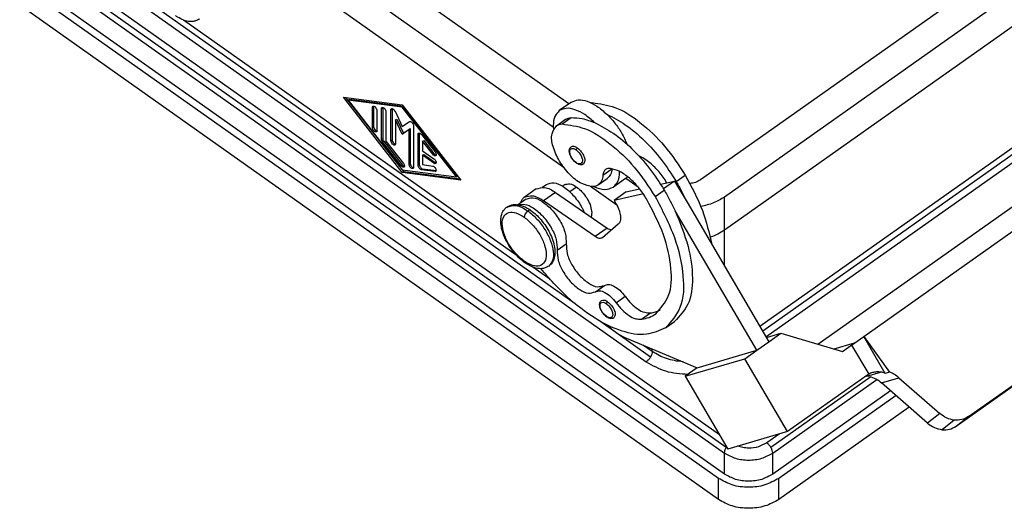
# Model space of a CAD drawing. Units: millimetres. Extents: x -1662 to -1365, y 1505 to 1715.
# Drawn here: x -1455 to -1397, y 1592 to 1621 of the extents above; entities that cross this region are included whole.
import ezdxf

# ---------------------------------------------------------------- set-up
doc = ezdxf.new("R2010")
doc.units = ezdxf.units.MM

# ---------------------------------------------------------------- blocks, each defined once
blk = doc.blocks.new('CHIE_32__2', base_point=(-2921.41, 3183.85))
at = {"color": 7, "linetype": 'Continuous'}
for p, q in [((-2846.04, 3231.31), (-2889.53, 3262.06)), ((-2847.87, 3228.59), (-2890.36, 3258.64)), ((-2846.6, 3223.81), (-2894.49, 3257.68)), ((-2781.45, 3257.13), (-2830.6, 3222.38)), ((-2778.62, 3255.13), (-2827.77, 3220.38)), ((-2778.62, 3251.24), (-2827.77, 3216.49)), ((-2827.56, 3190.98), (-2909.58, 3248.98)), ((-2828.37, 3192.47), (-2909.08, 3249.54)), ((-2909.79, 3248.33), (-2827.77, 3190.33)), ((-2828.47, 3187.36), (-2910.5, 3245.36)), ((-2827.77, 3187.86), (-2909.79, 3245.86)), ((-2845.28, 3207.84), (-2895.15, 3243.1)), ((-2828.47, 3184.88), (-2910.5, 3242.88)), ((-2895.65, 3242.54), (-2836.96, 3201.04)), ((-2852.12, 3213.47), (-2891.27, 3241.15)), ((-2778.98, 3236.75), (-2823.62, 3205.18)), ((-2778.77, 3236.1), (-2823.29, 3204.62)), ((-2811.43, 3204.01), (-2765.47, 3236.51)), ((-2822.91, 3203.97), (-2778.27, 3235.54)), ((-2816.8, 3203.11), (-2771.41, 3235.21)), ((-2872.49, 3232.12), (-2865.6, 3231.22)), ((-2865.6, 3223.26), (-2872.49, 3232.12)), ((-2872.25, 3232.08), (-2865.46, 3223.36)), ((-2871.96, 3231.74), (-2871.82, 3231.84)), ((-2871.96, 3231.74), (-2865.6, 3223.57)), ((-2865.6, 3230.91), (-2871.96, 3231.74)), ((-2865.46, 3231.01), (-2871.82, 3231.84)), ((-2845.74, 3231.52), (-2847.16, 3230.52)), ((-2843.38, 3231.4), (-2843.31, 3231.46)), ((-2869.1, 3230.91), (-2868.96, 3231.01)), ((-2869.1, 3228.52), (-2869.1, 3230.91)), ((-2868.96, 3231.01), (-2868.96, 3228.62)), ((-2868.57, 3230.53), (-2868.57, 3228.15)), ((-2868.04, 3230.77), (-2867.89, 3230.87)), ((-2868.04, 3227.16), (-2868.04, 3230.77)), ((-2867.89, 3230.87), (-2867.89, 3227.26)), ((-2867.51, 3230.39), (-2867.51, 3226.94)), ((-2866.92, 3230.62), (-2866.78, 3230.72)), ((-2866.92, 3226.99), (-2866.92, 3230.62)), ((-2866.78, 3230.72), (-2866.78, 3227.09)), ((-2866.44, 3230.44), (-2865.6, 3228.67)), ((-2865.6, 3231.22), (-2858.7, 3222.37)), ((-2865.6, 3230.91), (-2865.46, 3231.01)), ((-2859.23, 3222.74), (-2865.6, 3230.91)), ((-2859.09, 3222.84), (-2865.46, 3231.01)), ((-2866.39, 3229.43), (-2866.25, 3229.53)), ((-2865.6, 3227.77), (-2866.39, 3229.43)), ((-2866.39, 3229.43), (-2866.39, 3226.61)), ((-2866.25, 3229.53), (-2865.46, 3227.87)), ((-2865.6, 3228.67), (-2864.75, 3229.24)), ((-2847.49, 3228.75), (-2846.43, 3229.5)), ((-2846.84, 3228.96), (-2845.78, 3229.71)), ((-2869.1, 3228.52), (-2868.96, 3228.62)), ((-2864.8, 3228.31), (-2865.6, 3227.77)), ((-2865.46, 3227.87), (-2864.66, 3228.41)), ((-2864.8, 3228.31), (-2864.66, 3228.41)), ((-2864.8, 3224.23), (-2864.8, 3228.31)), ((-2864.66, 3228.41), (-2864.66, 3224.33)), ((-2864.27, 3228.75), (-2864.27, 3223.86)), ((-2868.04, 3227.16), (-2867.89, 3227.26)), ((-2867.9, 3226.84), (-2867.76, 3226.94)), ((-2865.73, 3224.05), (-2867.9, 3226.84)), ((-2867.76, 3226.94), (-2865.59, 3224.15)), ((-2867.51, 3226.94), (-2865.46, 3224.32)), ((-2866.92, 3226.99), (-2866.78, 3227.09)), ((-2865.6, 3227.77), (-2865.46, 3227.87)), ((-2863.74, 3227.76), (-2863.6, 3227.86)), ((-2863.74, 3224.09), (-2863.74, 3227.76)), ((-2863.6, 3227.86), (-2863.6, 3224.19)), ((-2863.34, 3227.71), (-2861.75, 3225.67)), ((-2863.21, 3226.93), (-2863.07, 3227.03)), ((-2862.02, 3225.4), (-2863.21, 3226.93)), ((-2863.21, 3226.93), (-2863.21, 3225.82)), ((-2863.07, 3227.03), (-2861.88, 3225.5)), ((-2863.21, 3225.82), (-2861.88, 3224.88)), ((-2863.21, 3225.29), (-2863.07, 3225.39)), ((-2863.21, 3225.29), (-2863.21, 3224.18)), ((-2861.88, 3224.35), (-2863.21, 3225.29)), ((-2863.07, 3225.39), (-2861.74, 3224.45)), ((-2862.02, 3225.4), (-2861.88, 3225.5)), ((-2861.88, 3224.35), (-2861.74, 3224.45)), ((-2865.73, 3224.05), (-2865.59, 3224.15)), ((-2865.6, 3223.57), (-2859.23, 3222.74)), ((-2865.6, 3223.26), (-2865.46, 3223.36)), ((-2858.7, 3222.37), (-2865.6, 3223.26)), ((-2865.46, 3223.36), (-2858.81, 3222.5)), ((-2864.8, 3224.23), (-2864.66, 3224.33)), ((-2863.74, 3224.09), (-2863.6, 3224.19)), ((-2863.34, 3223.58), (-2863.2, 3223.68)), ((-2861.75, 3223.37), (-2863.34, 3223.58)), ((-2863.21, 3224.18), (-2862.02, 3224.02)), ((-2863.2, 3223.68), (-2861.62, 3223.48)), ((-2861.75, 3223.37), (-2861.62, 3223.47)), ((-2842.04, 3222.95), (-2840.98, 3223.7)), ((-2840.09, 3223.28), (-2840.02, 3223.33)), ((-2859.23, 3222.74), (-2859.09, 3222.84)), ((-2842.59, 3221.81), (-2841.53, 3222.56)), ((-2839.39, 3222.54), (-2840.81, 3221.54)), ((-2837.9, 3221.55), (-2839.35, 3222.57)), ((-2833.62, 3222.26), (-2834.93, 3221.33)), ((-2834.53, 3222.06), (-2833.62, 3222.26)), ((-2833.62, 3222.26), (-2832.16, 3219.76)), ((-2833.44, 3222.2), (-2832.38, 3222.95)), ((-2849.88, 3221.33), (-2851.29, 3220.33)), ((-2849.16, 3221.53), (-2848.67, 3221.87)), ((-2846.57, 3221.83), (-2846.81, 3221.66)), ((-2845.13, 3221.55), (-2845.93, 3220.99)), ((-2840.42, 3219.44), (-2843.48, 3221.6)), ((-2839.32, 3220.98), (-2840.73, 3219.98)), ((-2839.32, 3220.98), (-2837.73, 3221.34)), ((-2835.92, 3220.45), (-2834.85, 3221.2)), ((-2835.28, 3221.89), (-2834.53, 3222.06)), ((-2799.14, 3194.61), (-2760.44, 3221.98)), ((-2852.06, 3219.48), (-2851.14, 3220.12)), ((-2847.62, 3220.93), (-2849.03, 3219.93)), ((-2842.96, 3215.74), (-2849.03, 3219.93)), ((-2847.62, 3220.93), (-2841.55, 3216.74)), ((-2837.29, 3220.75), (-2840.73, 3219.98)), ((-2840.73, 3219.98), (-2840.48, 3219.55)), ((-2827.77, 3216.49), (-2827.77, 3220.38)), ((-2800.58, 3193.49), (-2762.16, 3220.65)), ((-2823.98, 3202.39), (-2833.57, 3218.76)), ((-2832.16, 3219.76), (-2822.57, 3203.39)), ((-2841.55, 3216.74), (-2842.96, 3215.74)), ((-2840.24, 3217.18), (-2842.09, 3215.61)), ((-2827.77, 3212.26), (-2827.77, 3216.49)), ((-2842.09, 3215.61), (-2842.11, 3215.59)), ((-2847.41, 3214.14), (-2846.35, 3214.89)), ((-2848.28, 3210.75), (-2850.26, 3212.15)), ((-2842.93, 3209.26), (-2841.87, 3210.01)), ((-2840.5, 3207.98), (-2839.44, 3208.73)), ((-2837.51, 3206.03), (-2836.45, 3206.78)), ((-2836.46, 3201.6), (-2842.55, 3205.91)), ((-2834.68, 3205.04), (-2833.62, 3205.79)), ((-2839.45, 3203.88), (-2830.98, 3200.33)), ((-2822.86, 3203.89), (-2821.15, 3204.39)), ((-2822.57, 3203.39), (-2821.15, 3204.39)), ((-2821.15, 3204.39), (-2813.91, 3202.26)), ((-2812.49, 3203.26), (-2811.43, 3204.01)), ((-2811.43, 3204.01), (-2808.4, 3199.83)), ((-2808.9, 3199.68), (-2811.43, 3204.01)), ((-2836.25, 3202.25), (-2837.26, 3202.96)), ((-2836.25, 3202.25), (-2836.25, 3202.54)), ((-2823.98, 3202.39), (-2822.57, 3203.39)), ((-2814.91, 3202.56), (-2812.5, 3203.26)), ((-2813.91, 3202.26), (-2812.5, 3203.26)), ((-2812.85, 3203.01), (-2812.49, 3203.26)), ((-2812.85, 3203.01), (-2810.84, 3199.59)), ((-2812.5, 3203.26), (-2812.49, 3203.26)), ((-2832.39, 3199.34), (-2825.39, 3201.39)), ((-2830.98, 3200.34), (-2823.98, 3202.39)), ((-2825.39, 3201.39), (-2823.98, 3202.39)), ((-2820.39, 3192.85), (-2825.39, 3201.39)), ((-2830.98, 3200.34), (-2832.39, 3199.34)), ((-2832.39, 3199.34), (-2827.39, 3190.8)), ((-2810.59, 3199.27), (-2822.32, 3190.98)), ((-2811.06, 3199.45), (-2820.39, 3192.85)), ((-2811.06, 3199.36), (-2809.46, 3199.83)), ((-2809.33, 3198.58), (-2807.3, 3199.18)), ((-2808.4, 3199.83), (-2808.9, 3199.68)), ((-2807.3, 3199.18), (-2802.51, 3194.97)), ((-2822.11, 3190.33), (-2809.89, 3198.98)), ((-2803.95, 3193.85), (-2809.33, 3198.58)), ((-2808.27, 3197.65), (-2822.11, 3187.86)), ((-2807.64, 3197.09), (-2821.4, 3187.36)), ((-2806.08, 3195.72), (-2821.4, 3184.88)), ((-2802.51, 3194.97), (-2803.95, 3193.85)), ((-2800.58, 3193.49), (-2799.14, 3194.61)), ((-2800.81, 3194.2), (-2802.24, 3193.07)), ((-2820.39, 3192.85), (-2827.39, 3190.8)), ((-2821.37, 3192.56), (-2822.82, 3191.54)), ((-2827.77, 3187.86), (-2827.77, 3190.33)), ((-2822.11, 3187.86), (-2822.11, 3190.33)), ((-2828.47, 3184.88), (-2828.47, 3187.36)), ((-2821.4, 3184.88), (-2821.4, 3187.36))]:
    blk.add_line(p, q, dxfattribs=at)
for centre, radius, start, end in [((-2809.76, 3197.61), 2.25, 118.6035, 125.2511), ((-2811.25, 3197.09), 2.28, 77.9053, 85.1671), ((-2809.79, 3197.66), 2.2, 106.3441, 118.6503), ((-2809.81, 3197.41), 2.45, 68.123, 81.8088)]:
    blk.add_arc(centre, radius, start, end, dxfattribs=at)
for points, knots in [([(-2889.41, 3241.27), (-2889.55, 3241.19), (-2889.81, 3241.04), (-2890.19, 3240.97), (-2890.66, 3240.97), (-2891.26, 3241.12), (-2891.77, 3241.38), (-2892.09, 3241.58), (-2892.17, 3241.64), (-2892.21, 3241.67)], [0, 0, 0, 0, 0.484566, 0.879036, 1.148438, 1.882387, 2.702899, 2.854402, 3.0082, 3.0082, 3.0082, 3.0082]), ([(-2845.74, 3231.52), (-2845.48, 3231.64), (-2844.89, 3231.9), (-2843.8, 3231.64), (-2842.67, 3231.06), (-2841.97, 3230.44), (-2841.6, 3230.11)], [0, 0, 0, 0, 0.854369, 1.891646, 3.174485, 4.670404, 4.670404, 4.670404, 4.670404]), ([(-2843.45, 3231.44), (-2843.43, 3231.44), (-2843.38, 3231.45), (-2843.33, 3231.45), (-2843.31, 3231.46)], [0, 0, 0, 0, 0.0728641, 0.1472939, 0.1472939, 0.1472939, 0.1472939]), ([(-2843.31, 3231.46), (-2842.4, 3231.33), (-2840.34, 3231.05), (-2837.48, 3229.09), (-2834.65, 3226.42), (-2833.15, 3224.12), (-2832.38, 3222.95)], [0, 0, 0, 0, 2.711676, 6.154684, 10.148591, 14.348824, 14.348824, 14.348824, 14.348824]), ([(-2869.1, 3230.91), (-2869.1, 3230.93), (-2869.09, 3230.98), (-2869.06, 3231.01), (-2869.05, 3231.03)], [0, 0, 0, 0, 0.0725881, 0.1320525, 0.1320525, 0.1320525, 0.1320525]), ([(-2869.05, 3231.03), (-2869, 3231.03), (-2868.89, 3231.05), (-2868.74, 3230.91), (-2868.61, 3230.74), (-2868.58, 3230.6), (-2868.57, 3230.53)], [0, 0, 0, 0, 0.1322344, 0.3331582, 0.5660535, 0.7654388, 0.7654388, 0.7654388, 0.7654388]), ([(-2868.95, 3231.04), (-2868.95, 3231.04), (-2868.96, 3231.03), (-2868.96, 3231.01), (-2868.96, 3231.01)], [0, 0, 0, 0, 0.01662717, 0.03417356, 0.03417356, 0.03417356, 0.03417356]), ([(-2868.04, 3230.77), (-2868.04, 3230.8), (-2868.03, 3230.84), (-2868, 3230.87), (-2867.99, 3230.89)], [0, 0, 0, 0, 0.0725881, 0.1320525, 0.1320525, 0.1320525, 0.1320525]), ([(-2867.99, 3230.89), (-2867.94, 3230.9), (-2867.83, 3230.91), (-2867.68, 3230.77), (-2867.55, 3230.61), (-2867.52, 3230.46), (-2867.51, 3230.39)], [0, 0, 0, 0, 0.1322344, 0.3331582, 0.5660535, 0.7654388, 0.7654388, 0.7654388, 0.7654388]), ([(-2867.89, 3230.9), (-2867.89, 3230.9), (-2867.89, 3230.89), (-2867.89, 3230.88), (-2867.89, 3230.87)], [0, 0, 0, 0, 0.01662717, 0.03417356, 0.03417356, 0.03417356, 0.03417356]), ([(-2866.92, 3230.62), (-2866.92, 3230.65), (-2866.92, 3230.7), (-2866.89, 3230.73), (-2866.87, 3230.74)], [0, 0, 0, 0, 0.0725881, 0.1320525, 0.1320525, 0.1320525, 0.1320525]), ([(-2866.87, 3230.74), (-2866.84, 3230.75), (-2866.77, 3230.77), (-2866.64, 3230.7), (-2866.53, 3230.59), (-2866.47, 3230.49), (-2866.44, 3230.44)], [0, 0, 0, 0, 0.0952373, 0.2284529, 0.3953241, 0.5711725, 0.5711725, 0.5711725, 0.5711725]), ([(-2866.78, 3230.76), (-2866.78, 3230.75), (-2866.78, 3230.74), (-2866.78, 3230.73), (-2866.78, 3230.72)], [0, 0, 0, 0, 0.01662871, 0.03417681, 0.03417681, 0.03417681, 0.03417681]), ([(-2847.16, 3230.52), (-2847.36, 3230.3), (-2847.82, 3229.82), (-2847.85, 3229.15), (-2847.87, 3228.78)], [0, 0, 0, 0, 0.872145, 1.93677, 1.93677, 1.93677, 1.93677]), ([(-2843.01, 3229.11), (-2843.39, 3229.44), (-2844.08, 3230.06), (-2845.22, 3230.64), (-2846.3, 3230.9), (-2846.89, 3230.64), (-2847.16, 3230.52)], [0, 0, 0, 0, 1.495919, 2.778758, 3.816035, 4.670404, 4.670404, 4.670404, 4.670404]), ([(-2864.75, 3229.24), (-2864.71, 3229.25), (-2864.59, 3229.27), (-2864.44, 3229.13), (-2864.31, 3228.96), (-2864.28, 3228.82), (-2864.27, 3228.75)], [0, 0, 0, 0, 0.1325644, 0.3332926, 0.5651769, 0.7635659, 0.7635659, 0.7635659, 0.7635659]), ([(-2846.43, 3229.5), (-2846.34, 3229.55), (-2846.13, 3229.67), (-2845.9, 3229.69), (-2845.78, 3229.71)], [0, 0, 0, 0, 0.3347468, 0.692312, 0.692312, 0.692312, 0.692312]), ([(-2845.78, 3229.71), (-2845.34, 3229.69), (-2844.38, 3229.64), (-2843.49, 3229.3), (-2843.01, 3229.11)], [0, 0, 0, 0, 1.327368, 2.85063, 2.85063, 2.85063, 2.85063]), ([(-2843.01, 3229.11), (-2842.27, 3228.72), (-2840.68, 3227.9), (-2838.55, 3226.04), (-2836.52, 3223.81), (-2835.41, 3222.08), (-2834.85, 3221.2)], [0, 0, 0, 0, 2.508053, 5.352778, 8.409307, 11.523628, 11.523628, 11.523628, 11.523628]), ([(-2841.6, 3230.11), (-2841.28, 3229.77), (-2840.63, 3229.1), (-2839.96, 3228.11), (-2839.49, 3227.25), (-2839.28, 3226.79), (-2839.19, 3226.56)], [0, 0, 0, 0, 1.385961, 2.800603, 3.573781, 4.319614, 4.319614, 4.319614, 4.319614]), ([(-2841.6, 3230.11), (-2840.85, 3229.72), (-2839.26, 3228.9), (-2837.14, 3227.04), (-2835.11, 3224.81), (-2834, 3223.08), (-2833.44, 3222.2)], [0, 0, 0, 0, 2.508053, 5.352778, 8.409307, 11.523628, 11.523628, 11.523628, 11.523628]), ([(-2868.62, 3228.03), (-2868.66, 3228.02), (-2868.78, 3228), (-2868.93, 3228.15), (-2869.06, 3228.31), (-2869.08, 3228.46), (-2869.1, 3228.52)], [0, 0, 0, 0, 0.1322344, 0.3331582, 0.5660535, 0.7654388, 0.7654388, 0.7654388, 0.7654388]), ([(-2868.96, 3228.62), (-2868.94, 3228.56), (-2868.92, 3228.41), (-2868.8, 3228.26), (-2868.68, 3228.15), (-2868.6, 3228.13), (-2868.57, 3228.11)], [0, 0, 0, 0, 0.1993853, 0.4322806, 0.5661212, 0.672344, 0.672344, 0.672344, 0.672344]), ([(-2868.57, 3228.15), (-2868.57, 3228.12), (-2868.57, 3228.08), (-2868.6, 3228.04), (-2868.62, 3228.03)], [0, 0, 0, 0, 0.0725881, 0.1320525, 0.1320525, 0.1320525, 0.1320525]), ([(-2863.69, 3227.88), (-2863.64, 3227.89), (-2863.49, 3227.9), (-2863.4, 3227.78), (-2863.34, 3227.71)], [0, 0, 0, 0, 0.1598327, 0.4097767, 0.4097767, 0.4097767, 0.4097767]), ([(-2863.6, 3227.9), (-2863.6, 3227.89), (-2863.6, 3227.88), (-2863.6, 3227.87), (-2863.6, 3227.86)], [0, 0, 0, 0, 0.01663294, 0.03418576, 0.03418576, 0.03418576, 0.03418576]), ([(-2843.24, 3221.6), (-2843.68, 3221.68), (-2844.71, 3221.89), (-2846.03, 3223.05), (-2847.19, 3224.54), (-2847.9, 3226.15), (-2848.22, 3227.72), (-2847.71, 3228.44), (-2847.49, 3228.75)], [0, 0, 0, 0, 1.337413, 3.107, 5.087699, 6.96128, 8.455776, 9.526649, 9.526649, 9.526649, 9.526649]), ([(-2847.87, 3228.78), (-2847.87, 3228.71), (-2847.87, 3228.56), (-2847.85, 3228.41), (-2847.85, 3228.34)], [0, 0, 0, 0, 0.2177548, 0.4425727, 0.4425727, 0.4425727, 0.4425727]), ([(-2847.49, 3228.75), (-2847.4, 3228.8), (-2847.19, 3228.92), (-2846.96, 3228.94), (-2846.84, 3228.96)], [0, 0, 0, 0, 0.3347468, 0.692312, 0.692312, 0.692312, 0.692312]), ([(-2846.84, 3228.96), (-2845.94, 3228.83), (-2843.88, 3228.55), (-2841.01, 3226.59), (-2838.19, 3223.92), (-2836.69, 3221.62), (-2835.92, 3220.45)], [0, 0, 0, 0, 2.711676, 6.154684, 10.148591, 14.348824, 14.348824, 14.348824, 14.348824]), ([(-2867.9, 3226.84), (-2867.94, 3226.89), (-2868.01, 3226.99), (-2868.03, 3227.11), (-2868.04, 3227.16)], [0, 0, 0, 0, 0.1920823, 0.3537935, 0.3537935, 0.3537935, 0.3537935]), ([(-2867.89, 3227.26), (-2867.89, 3227.21), (-2867.87, 3227.09), (-2867.8, 3226.99), (-2867.76, 3226.94)], [0, 0, 0, 0, 0.1617112, 0.3537935, 0.3537935, 0.3537935, 0.3537935]), ([(-2866.44, 3226.49), (-2866.49, 3226.48), (-2866.6, 3226.47), (-2866.75, 3226.61), (-2866.88, 3226.77), (-2866.91, 3226.92), (-2866.92, 3226.99)], [0, 0, 0, 0, 0.1322344, 0.3331582, 0.5660535, 0.7654388, 0.7654388, 0.7654388, 0.7654388]), ([(-2866.78, 3227.09), (-2866.77, 3227.02), (-2866.74, 3226.88), (-2866.62, 3226.72), (-2866.5, 3226.61), (-2866.43, 3226.59), (-2866.39, 3226.58)], [0, 0, 0, 0, 0.1993853, 0.4322806, 0.5661212, 0.672344, 0.672344, 0.672344, 0.672344]), ([(-2863.74, 3227.76), (-2863.74, 3227.79), (-2863.74, 3227.83), (-2863.71, 3227.87), (-2863.69, 3227.88)], [0, 0, 0, 0, 0.0725881, 0.1320525, 0.1320525, 0.1320525, 0.1320525]), ([(-2866.39, 3226.61), (-2866.39, 3226.58), (-2866.4, 3226.54), (-2866.43, 3226.51), (-2866.44, 3226.49)], [0, 0, 0, 0, 0.0725881, 0.1320525, 0.1320525, 0.1320525, 0.1320525]), ([(-2861.75, 3225.67), (-2861.72, 3225.63), (-2861.67, 3225.55), (-2861.62, 3225.42), (-2861.61, 3225.3), (-2861.65, 3225.25), (-2861.67, 3225.23)], [0, 0, 0, 0, 0.15401, 0.2930932, 0.4031724, 0.4853615, 0.4853615, 0.4853615, 0.4853615]), ([(-2845.16, 3224.37), (-2845.23, 3224.41), (-2845.35, 3224.51), (-2845.53, 3224.71), (-2845.69, 3224.92), (-2845.83, 3225.17), (-2845.93, 3225.4), (-2845.98, 3225.63), (-2846, 3225.84), (-2845.97, 3226.04), (-2845.88, 3226.2), (-2845.8, 3226.27), (-2845.77, 3226.29)], [0, 0, 0, 0, 0.232398, 0.476274, 0.801218, 1.011611, 1.348076, 1.544298, 1.729592, 1.957183, 2.144261, 2.26665, 2.26665, 2.26665, 2.26665]), ([(-2845.19, 3224.43), (-2845.32, 3224.54), (-2845.59, 3224.78), (-2845.84, 3225.23), (-2845.96, 3225.64), (-2845.89, 3226.03), (-2845.5, 3226.12), (-2845.31, 3225.99), (-2845.19, 3225.92)], [0, 0, 0, 0, 0.518494, 1.056151, 1.508773, 1.825687, 2.108866, 2.514305, 2.514305, 2.514305, 2.514305]), ([(-2845.77, 3226.29), (-2845.66, 3226.32), (-2845.41, 3226.4), (-2845.18, 3226.25), (-2845.05, 3226.16)], [0, 0, 0, 0, 0.319569, 0.7674291, 0.7674291, 0.7674291, 0.7674291]), ([(-2845.05, 3226.16), (-2845.09, 3226.12), (-2845.16, 3226.06), (-2845.18, 3225.96), (-2845.19, 3225.92)], [0, 0, 0, 0, 0.1502363, 0.2859994, 0.2859994, 0.2859994, 0.2859994]), ([(-2845.19, 3225.92), (-2845.06, 3225.8), (-2844.79, 3225.57), (-2844.54, 3225.12), (-2844.42, 3224.71), (-2844.49, 3224.31), (-2844.88, 3224.23), (-2845.07, 3224.35), (-2845.19, 3224.43)], [0, 0, 0, 0, 0.518494, 1.056151, 1.508773, 1.825687, 2.108866, 2.514305, 2.514305, 2.514305, 2.514305]), ([(-2845.05, 3226.16), (-2844.88, 3226.01), (-2844.55, 3225.72), (-2844.27, 3225.18), (-2844.09, 3224.63), (-2844.26, 3224.36), (-2844.33, 3224.25)], [0, 0, 0, 0, 0.64562, 1.309851, 1.854168, 2.226585, 2.226585, 2.226585, 2.226585]), ([(-2861.67, 3225.23), (-2861.72, 3225.22), (-2861.87, 3225.21), (-2861.96, 3225.33), (-2862.02, 3225.4)], [0, 0, 0, 0, 0.1598327, 0.4097767, 0.4097767, 0.4097767, 0.4097767]), ([(-2861.88, 3225.5), (-2861.84, 3225.45), (-2861.77, 3225.37), (-2861.67, 3225.33), (-2861.62, 3225.31)], [0, 0, 0, 0, 0.1794626, 0.3188204, 0.3188204, 0.3188204, 0.3188204]), ([(-2861.88, 3224.88), (-2861.84, 3224.84), (-2861.74, 3224.75), (-2861.65, 3224.59), (-2861.6, 3224.42), (-2861.65, 3224.34), (-2861.67, 3224.31)], [0, 0, 0, 0, 0.1936859, 0.3929553, 0.5562504, 0.6679756, 0.6679756, 0.6679756, 0.6679756]), ([(-2861.74, 3224.45), (-2861.72, 3224.44), (-2861.69, 3224.41), (-2861.64, 3224.4), (-2861.62, 3224.39)], [0, 0, 0, 0, 0.0728567, 0.1345089, 0.1345089, 0.1345089, 0.1345089]), ([(-2845.19, 3224.43), (-2845.19, 3224.42), (-2845.19, 3224.39), (-2845.17, 3224.38), (-2845.16, 3224.37)], [0, 0, 0, 0, 0.03871364, 0.070428, 0.070428, 0.070428, 0.070428]), ([(-2834.53, 3222.06), (-2834.82, 3222.49), (-2835.4, 3223.34), (-2836.33, 3224.26), (-2837.15, 3224.88), (-2837.62, 3225.12), (-2837.84, 3225.23)], [0, 0, 0, 0, 1.568665, 3.071496, 3.897707, 4.641895, 4.641895, 4.641895, 4.641895]), ([(-2865.38, 3223.88), (-2865.44, 3223.87), (-2865.58, 3223.86), (-2865.67, 3223.98), (-2865.73, 3224.05)], [0, 0, 0, 0, 0.1598327, 0.4097767, 0.4097767, 0.4097767, 0.4097767]), ([(-2865.59, 3224.15), (-2865.55, 3224.1), (-2865.48, 3224.02), (-2865.38, 3223.98), (-2865.33, 3223.96)], [0, 0, 0, 0, 0.1794626, 0.3188204, 0.3188204, 0.3188204, 0.3188204]), ([(-2865.46, 3224.32), (-2865.43, 3224.27), (-2865.38, 3224.19), (-2865.34, 3224.07), (-2865.32, 3223.95), (-2865.36, 3223.9), (-2865.38, 3223.88)], [0, 0, 0, 0, 0.15401, 0.2930932, 0.4031724, 0.4853615, 0.4853615, 0.4853615, 0.4853615]), ([(-2864.32, 3223.74), (-2864.37, 3223.73), (-2864.48, 3223.71), (-2864.63, 3223.85), (-2864.76, 3224.02), (-2864.79, 3224.16), (-2864.8, 3224.23)], [0, 0, 0, 0, 0.1322344, 0.3331582, 0.5660535, 0.7654388, 0.7654388, 0.7654388, 0.7654388]), ([(-2864.66, 3224.33), (-2864.65, 3224.26), (-2864.62, 3224.12), (-2864.5, 3223.97), (-2864.38, 3223.86), (-2864.31, 3223.83), (-2864.27, 3223.82)], [0, 0, 0, 0, 0.1993853, 0.4322806, 0.5661212, 0.672344, 0.672344, 0.672344, 0.672344]), ([(-2864.27, 3223.86), (-2864.27, 3223.83), (-2864.27, 3223.78), (-2864.31, 3223.75), (-2864.32, 3223.74)], [0, 0, 0, 0, 0.0725881, 0.1320525, 0.1320525, 0.1320525, 0.1320525]), ([(-2863.34, 3223.58), (-2863.39, 3223.6), (-2863.49, 3223.64), (-2863.61, 3223.77), (-2863.71, 3223.92), (-2863.73, 3224.04), (-2863.74, 3224.09)], [0, 0, 0, 0, 0.1448112, 0.3299665, 0.5219539, 0.6835823, 0.6835823, 0.6835823, 0.6835823]), ([(-2863.6, 3224.19), (-2863.59, 3224.14), (-2863.57, 3224.02), (-2863.47, 3223.87), (-2863.35, 3223.74), (-2863.25, 3223.7), (-2863.2, 3223.68)], [0, 0, 0, 0, 0.1616284, 0.3536157, 0.5387711, 0.6835823, 0.6835823, 0.6835823, 0.6835823]), ([(-2862.02, 3224.02), (-2861.96, 3224), (-2861.82, 3223.94), (-2861.69, 3223.75), (-2861.59, 3223.55), (-2861.65, 3223.44), (-2861.67, 3223.39)], [0, 0, 0, 0, 0.1952683, 0.4430444, 0.6647832, 0.8085439, 0.8085439, 0.8085439, 0.8085439]), ([(-2861.67, 3224.31), (-2861.7, 3224.3), (-2861.78, 3224.28), (-2861.84, 3224.32), (-2861.88, 3224.35)], [0, 0, 0, 0, 0.0958707, 0.2302287, 0.2302287, 0.2302287, 0.2302287]), ([(-2861.67, 3223.39), (-2861.68, 3223.39), (-2861.71, 3223.37), (-2861.74, 3223.37), (-2861.75, 3223.37)], [0, 0, 0, 0, 0.0411235, 0.0872878, 0.0872878, 0.0872878, 0.0872878]), ([(-2844.33, 3224.25), (-2844.35, 3224.24), (-2844.4, 3224.2), (-2844.52, 3224.17), (-2844.68, 3224.16), (-2844.88, 3224.21), (-2845.03, 3224.28), (-2845.13, 3224.34), (-2845.15, 3224.36), (-2845.16, 3224.37)], [0, 0, 0, 0, 0.0802248, 0.1965339, 0.3491586, 0.5682956, 0.8121393, 0.8542752, 0.8990972, 0.8990972, 0.8990972, 0.8990972]), ([(-2841.72, 3223.62), (-2841.81, 3223.53), (-2841.99, 3223.35), (-2842.02, 3223.09), (-2842.04, 3222.95)], [0, 0, 0, 0, 0.3493446, 0.7623388, 0.7623388, 0.7623388, 0.7623388]), ([(-2841.14, 3223.73), (-2841.25, 3223.74), (-2841.46, 3223.76), (-2841.64, 3223.66), (-2841.72, 3223.62)], [0, 0, 0, 0, 0.3190275, 0.6015977, 0.6015977, 0.6015977, 0.6015977]), ([(-2840.98, 3223.7), (-2841.01, 3223.46), (-2841.07, 3223.01), (-2841.38, 3222.7), (-2841.53, 3222.56)], [0, 0, 0, 0, 0.70209, 1.295976, 1.295976, 1.295976, 1.295976]), ([(-2836.92, 3220.16), (-2837.21, 3220.61), (-2837.79, 3221.5), (-2838.86, 3222.57), (-2839.96, 3223.4), (-2840.78, 3223.63), (-2841.14, 3223.73)], [0, 0, 0, 0, 1.612658, 3.165847, 4.54613, 5.679543, 5.679543, 5.679543, 5.679543]), ([(-2840.98, 3223.7), (-2840.98, 3223.7), (-2840.98, 3223.7), (-2840.98, 3223.7), (-2840.98, 3223.7)], [0, 0, 0, 0, 0.001959041, 0.003919925, 0.003919925, 0.003919925, 0.003919925]), ([(-2840.81, 3221.54), (-2840.6, 3221.76), (-2840.14, 3222.24), (-2840.11, 3222.91), (-2840.09, 3223.28)], [0, 0, 0, 0, 0.872145, 1.93677, 1.93677, 1.93677, 1.93677]), ([(-2840.09, 3223.28), (-2840.09, 3223.29), (-2840.09, 3223.33), (-2840.09, 3223.36), (-2840.09, 3223.37)], [0, 0, 0, 0, 0.04692919, 0.09423645, 0.09423645, 0.09423645, 0.09423645]), ([(-2842.04, 3222.95), (-2842.07, 3222.71), (-2842.13, 3222.26), (-2842.44, 3221.95), (-2842.59, 3221.81)], [0, 0, 0, 0, 0.70209, 1.295976, 1.295976, 1.295976, 1.295976]), ([(-2839.15, 3222.76), (-2839.18, 3222.72), (-2839.26, 3222.64), (-2839.35, 3222.57), (-2839.39, 3222.54)], [0, 0, 0, 0, 0.1656989, 0.3302765, 0.3302765, 0.3302765, 0.3302765]), ([(-2833.44, 3222.2), (-2833.21, 3221.8), (-2832.75, 3221), (-2832.35, 3220.17), (-2832.16, 3219.76)], [0, 0, 0, 0, 1.391413, 2.759035, 2.759035, 2.759035, 2.759035]), ([(-2832.38, 3222.95), (-2831.64, 3221.59), (-2830.24, 3219.01), (-2829.57, 3216.15), (-2829.26, 3214.81)], [0, 0, 0, 0, 4.622262, 8.756437, 8.756437, 8.756437, 8.756437]), ([(-2830.6, 3222.38), (-2830.78, 3222.28), (-2831.16, 3222.05), (-2831.6, 3222), (-2831.83, 3221.97)], [0, 0, 0, 0, 0.635009, 1.315392, 1.315392, 1.315392, 1.315392]), ([(-2849.88, 3221.33), (-2849.54, 3221.42), (-2848.74, 3221.66), (-2848.03, 3221.19), (-2847.62, 3220.93)], [0, 0, 0, 0, 1.000616, 2.394136, 2.394136, 2.394136, 2.394136]), ([(-2848.67, 3221.87), (-2848.38, 3221.96), (-2847.7, 3222.18), (-2846.57, 3221.57), (-2845.49, 3220.63), (-2844.79, 3219.66), (-2844.4, 3218.95), (-2844.3, 3218.72), (-2844.25, 3218.6)], [0, 0, 0, 0, 0.875568, 2.070503, 3.577141, 5.214468, 5.606804, 5.986451, 5.986451, 5.986451, 5.986451]), ([(-2846.57, 3221.83), (-2846.36, 3221.89), (-2845.84, 3222.03), (-2845.39, 3221.73), (-2845.13, 3221.55)], [0, 0, 0, 0, 0.639138, 1.534858, 1.534858, 1.534858, 1.534858]), ([(-2845.13, 3221.55), (-2844.91, 3221.37), (-2844.46, 3221), (-2843.93, 3220.29), (-2843.54, 3219.53), (-2843.37, 3218.88), (-2843.35, 3218.38), (-2843.41, 3218.16), (-2843.44, 3218.05)], [0, 0, 0, 0, 0.843909, 1.748213, 2.624851, 3.392574, 3.772306, 4.094208, 4.094208, 4.094208, 4.094208]), ([(-2842.59, 3221.81), (-2842.68, 3221.75), (-2842.89, 3221.63), (-2843.12, 3221.61), (-2843.24, 3221.6)], [0, 0, 0, 0, 0.3347468, 0.692312, 0.692312, 0.692312, 0.692312]), ([(-2843.09, 3221.61), (-2842.66, 3221.43), (-2841.9, 3221.11), (-2841.14, 3221.41), (-2840.81, 3221.54)], [0, 0, 0, 0, 1.324087, 2.363104, 2.363104, 2.363104, 2.363104]), ([(-2834.85, 3221.2), (-2834.62, 3220.8), (-2834.17, 3220), (-2833.77, 3219.17), (-2833.57, 3218.76)], [0, 0, 0, 0, 1.391413, 2.759035, 2.759035, 2.759035, 2.759035]), ([(-2851.29, 3220.33), (-2851.38, 3220.25), (-2851.57, 3220.08), (-2851.67, 3219.84), (-2851.71, 3219.72)], [0, 0, 0, 0, 0.361218, 0.7492599, 0.7492599, 0.7492599, 0.7492599]), ([(-2849.03, 3219.93), (-2849.45, 3220.19), (-2850.16, 3220.66), (-2850.96, 3220.42), (-2851.29, 3220.33)], [0, 0, 0, 0, 1.39352, 2.394136, 2.394136, 2.394136, 2.394136]), ([(-2851.14, 3220.12), (-2850.86, 3220.21), (-2850.18, 3220.43), (-2849.04, 3219.82), (-2847.96, 3218.88), (-2847.05, 3217.6), (-2846.4, 3216.24), (-2846.36, 3215.31), (-2846.35, 3214.89)], [0, 0, 0, 0, 0.875568, 2.070503, 3.577141, 5.214468, 6.751349, 7.994402, 7.994402, 7.994402, 7.994402]), ([(-2835.83, 3206.67), (-2835.26, 3207.33), (-2833.96, 3208.82), (-2833.94, 3212.31), (-2834.83, 3216.18), (-2836.19, 3218.77), (-2836.92, 3220.16)], [0, 0, 0, 0, 2.547653, 5.778315, 9.836929, 14.501023, 14.501023, 14.501023, 14.501023]), ([(-2835.92, 3220.45), (-2835.08, 3218.86), (-2833.53, 3215.9), (-2832.52, 3211.48), (-2832.53, 3207.5), (-2834.02, 3205.79), (-2834.68, 3205.04)], [0, 0, 0, 0, 5.330393, 9.968809, 13.660995, 16.572597, 16.572597, 16.572597, 16.572597]), ([(-2827.77, 3220.38), (-2828.19, 3220.13), (-2829.05, 3219.6), (-2830.05, 3219.38), (-2830.55, 3219.27)], [0, 0, 0, 0, 1.466967, 3.020805, 3.020805, 3.020805, 3.020805]), ([(-2851.2, 3212.67), (-2851.41, 3212.83), (-2851.85, 3213.16), (-2852.48, 3213.84), (-2853.01, 3214.56), (-2853.5, 3215.43), (-2853.82, 3216.22), (-2854.02, 3217.08), (-2854.06, 3217.76), (-2853.92, 3218.42), (-2853.68, 3218.9), (-2853.41, 3219.12), (-2853.31, 3219.21)], [0, 0, 0, 0, 0.800567, 1.642604, 2.766941, 3.490738, 4.628847, 5.293042, 6.137686, 6.669007, 7.290427, 7.698213, 7.698213, 7.698213, 7.698213]), ([(-2851.28, 3212.86), (-2851.62, 3213.14), (-2852.33, 3213.73), (-2853.13, 3214.86), (-2853.69, 3216.05), (-2853.92, 3217.16), (-2853.78, 3218.11), (-2853.09, 3218.67), (-2852.14, 3218.56), (-2851.59, 3218.21), (-2851.28, 3218.02)], [0, 0, 0, 0, 1.332777, 2.756561, 4.110485, 5.254093, 6.125291, 6.838115, 7.67607, 8.783969, 8.783969, 8.783969, 8.783969]), ([(-2853.31, 3219.21), (-2853.18, 3219.28), (-2852.85, 3219.47), (-2852.33, 3219.52), (-2851.82, 3219.45), (-2851.32, 3219.29), (-2850.92, 3219.08), (-2850.63, 3218.9), (-2850.55, 3218.84), (-2850.51, 3218.81)], [0, 0, 0, 0, 0.442412, 1.145459, 1.488913, 2.00201, 2.702058, 2.849928, 3.007359, 3.007359, 3.007359, 3.007359]), ([(-2853.31, 3219.21), (-2852.94, 3219.31), (-2852.07, 3219.55), (-2851.3, 3219.04), (-2850.85, 3218.74)], [0, 0, 0, 0, 1.086535, 2.609259, 2.609259, 2.609259, 2.609259]), ([(-2852.03, 3219.47), (-2851.75, 3219.51), (-2851.12, 3219.61), (-2850.08, 3219.05), (-2849.02, 3218.13), (-2848.11, 3216.85), (-2847.46, 3215.49), (-2847.42, 3214.56), (-2847.41, 3214.14)], [0, 0, 0, 0, 0.805986, 1.87607, 3.382708, 5.020035, 6.556917, 7.79997, 7.79997, 7.79997, 7.79997]), ([(-2850.85, 3218.74), (-2850.91, 3218.69), (-2851.03, 3218.6), (-2851.16, 3218.41), (-2851.25, 3218.22), (-2851.27, 3218.08), (-2851.28, 3218.02)], [0, 0, 0, 0, 0.2190866, 0.4531333, 0.6756962, 0.8636865, 0.8636865, 0.8636865, 0.8636865]), ([(-2850.51, 3218.81), (-2850.56, 3218.82), (-2850.68, 3218.86), (-2850.79, 3218.78), (-2850.85, 3218.74)], [0, 0, 0, 0, 0.1533931, 0.3683659, 0.3683659, 0.3683659, 0.3683659]), ([(-2850.85, 3218.74), (-2850.48, 3218.44), (-2849.72, 3217.81), (-2848.83, 3216.6), (-2848.16, 3215.3), (-2847.83, 3214.08), (-2847.81, 3212.96), (-2848.22, 3212.48), (-2848.4, 3212.27)], [0, 0, 0, 0, 1.434646, 2.971963, 4.462246, 5.767376, 6.803468, 7.610526, 7.610526, 7.610526, 7.610526]), ([(-2850.51, 3218.81), (-2850.3, 3218.64), (-2849.86, 3218.31), (-2849.27, 3217.68), (-2848.73, 3216.96), (-2848.26, 3216.16), (-2847.91, 3215.32), (-2847.7, 3214.5), (-2847.65, 3213.75), (-2847.76, 3213.12), (-2848.01, 3212.6), (-2848.28, 3212.37), (-2848.4, 3212.27)], [0, 0, 0, 0, 0.800567, 1.642604, 2.570495, 3.490875, 4.425669, 5.293326, 6.020238, 6.669356, 7.208793, 7.698901, 7.698901, 7.698901, 7.698901]), ([(-2840.48, 3219.55), (-2840.35, 3219.31), (-2840.12, 3218.86), (-2839.96, 3218.19), (-2839.94, 3217.58), (-2840.15, 3217.3), (-2840.24, 3217.18)], [0, 0, 0, 0, 0.808225, 1.516635, 2.087085, 2.536648, 2.536648, 2.536648, 2.536648]), ([(-2833.57, 3218.76), (-2833, 3217.38), (-2831.94, 3214.83), (-2831.4, 3211.1), (-2831.72, 3207.81), (-2833.03, 3206.42), (-2833.62, 3205.79)], [0, 0, 0, 0, 4.436374, 8.243865, 11.317126, 13.838831, 13.838831, 13.838831, 13.838831]), ([(-2851.28, 3218.02), (-2850.94, 3217.73), (-2850.23, 3217.14), (-2849.43, 3216.01), (-2848.87, 3214.82), (-2848.64, 3213.71), (-2848.77, 3212.76), (-2849.47, 3212.2), (-2850.41, 3212.32), (-2850.96, 3212.66), (-2851.28, 3212.86)], [0, 0, 0, 0, 1.332777, 2.756561, 4.110485, 5.254093, 6.125291, 6.838115, 7.67607, 8.783969, 8.783969, 8.783969, 8.783969]), ([(-2841.55, 3216.74), (-2841.46, 3216.69), (-2841.29, 3216.58), (-2841.1, 3216.54), (-2841.02, 3216.52)], [0, 0, 0, 0, 0.3171883, 0.5795349, 0.5795349, 0.5795349, 0.5795349]), ([(-2827.77, 3216.49), (-2828.02, 3216.33), (-2828.54, 3215.99), (-2829.12, 3215.78), (-2829.42, 3215.67)], [0, 0, 0, 0, 0.909282, 1.854339, 1.854339, 1.854339, 1.854339]), ([(-2842.11, 3215.59), (-2842.24, 3215.56), (-2842.54, 3215.47), (-2842.81, 3215.64), (-2842.96, 3215.74)], [0, 0, 0, 0, 0.375231, 0.897801, 0.897801, 0.897801, 0.897801]), ([(-2847.41, 3214.14), (-2847.39, 3213.75), (-2847.36, 3212.88), (-2846.75, 3211.62), (-2845.9, 3210.42), (-2844.89, 3209.55), (-2843.84, 3208.98), (-2843.2, 3209.18), (-2842.93, 3209.26)], [0, 0, 0, 0, 1.158962, 2.591788, 4.118589, 5.524215, 6.63987, 7.457353, 7.457353, 7.457353, 7.457353]), ([(-2846.35, 3214.89), (-2846.33, 3214.5), (-2846.3, 3213.63), (-2845.69, 3212.37), (-2844.84, 3211.17), (-2843.83, 3210.3), (-2842.78, 3209.73), (-2842.14, 3209.93), (-2841.87, 3210.01)], [0, 0, 0, 0, 1.158962, 2.591788, 4.118589, 5.524215, 6.63987, 7.457353, 7.457353, 7.457353, 7.457353]), ([(-2851.28, 3212.86), (-2851.28, 3212.82), (-2851.27, 3212.74), (-2851.22, 3212.69), (-2851.2, 3212.67)], [0, 0, 0, 0, 0.1161409, 0.211284, 0.211284, 0.211284, 0.211284]), ([(-2848.4, 3212.27), (-2848.54, 3212.19), (-2848.8, 3212.04), (-2849.18, 3211.97), (-2849.69, 3211.97), (-2850.29, 3212.13), (-2850.79, 3212.4), (-2851.07, 3212.58), (-2851.16, 3212.64), (-2851.2, 3212.67)], [0, 0, 0, 0, 0.484566, 0.879036, 1.148438, 2.012939, 2.702272, 2.850142, 3.007573, 3.007573, 3.007573, 3.007573]), ([(-2834.68, 3205.04), (-2835.42, 3204.71), (-2837.05, 3203.97), (-2840.05, 3204.6), (-2843.19, 3206.14), (-2845.8, 3208.2), (-2847.85, 3210.23), (-2848.82, 3211.39), (-2849.31, 3211.98)], [0, 0, 0, 0, 2.384211, 5.247972, 8.770861, 12.886103, 15.127508, 17.423139, 17.423139, 17.423139, 17.423139]), ([(-2841.87, 3210.01), (-2841.71, 3210.07), (-2841.33, 3210.2), (-2840.67, 3209.92), (-2840.01, 3209.44), (-2839.64, 3208.98), (-2839.44, 3208.73)], [0, 0, 0, 0, 0.507279, 1.171415, 2.009642, 2.954607, 2.954607, 2.954607, 2.954607]), ([(-2842.93, 3209.26), (-2842.77, 3209.32), (-2842.39, 3209.45), (-2841.73, 3209.17), (-2841.07, 3208.69), (-2840.7, 3208.23), (-2840.5, 3207.98)], [0, 0, 0, 0, 0.507279, 1.171415, 2.009642, 2.954607, 2.954607, 2.954607, 2.954607]), ([(-2841.61, 3206.31), (-2841.66, 3206.35), (-2841.78, 3206.45), (-2841.94, 3206.61), (-2842.11, 3206.83), (-2842.25, 3207.06), (-2842.36, 3207.33), (-2842.43, 3207.58), (-2842.44, 3207.81), (-2842.4, 3207.98), (-2842.34, 3208.13), (-2842.26, 3208.2), (-2842.21, 3208.24)], [0, 0, 0, 0, 0.186077, 0.476252, 0.688959, 1.011586, 1.287417, 1.544318, 1.797232, 1.957321, 2.081832, 2.266678, 2.266678, 2.266678, 2.266678]), ([(-2842.21, 3208.24), (-2842.11, 3208.27), (-2841.85, 3208.34), (-2841.62, 3208.19), (-2841.49, 3208.1)], [0, 0, 0, 0, 0.319569, 0.7674291, 0.7674291, 0.7674291, 0.7674291]), ([(-2839.44, 3208.73), (-2839.21, 3208.44), (-2838.76, 3207.87), (-2837.98, 3207.24), (-2837.21, 3206.8), (-2836.68, 3206.79), (-2836.45, 3206.78)], [0, 0, 0, 0, 1.117117, 2.143291, 3.012229, 3.701643, 3.701643, 3.701643, 3.701643]), ([(-2841.63, 3206.38), (-2841.76, 3206.49), (-2842.03, 3206.72), (-2842.28, 3207.17), (-2842.41, 3207.59), (-2842.33, 3207.98), (-2841.95, 3208.07), (-2841.75, 3207.94), (-2841.63, 3207.86)], [0, 0, 0, 0, 0.518494, 1.056151, 1.508773, 1.825687, 2.108866, 2.514305, 2.514305, 2.514305, 2.514305]), ([(-2841.49, 3208.1), (-2841.53, 3208.07), (-2841.6, 3208), (-2841.62, 3207.91), (-2841.63, 3207.86)], [0, 0, 0, 0, 0.1502363, 0.2859994, 0.2859994, 0.2859994, 0.2859994]), ([(-2841.63, 3207.86), (-2841.5, 3207.75), (-2841.24, 3207.51), (-2840.98, 3207.07), (-2840.86, 3206.65), (-2840.94, 3206.26), (-2841.32, 3206.17), (-2841.52, 3206.3), (-2841.63, 3206.38)], [0, 0, 0, 0, 0.518494, 1.056151, 1.508773, 1.825687, 2.108866, 2.514305, 2.514305, 2.514305, 2.514305]), ([(-2841.49, 3208.1), (-2841.33, 3207.96), (-2841, 3207.67), (-2840.71, 3207.12), (-2840.53, 3206.58), (-2840.7, 3206.31), (-2840.77, 3206.2)], [0, 0, 0, 0, 0.64562, 1.309851, 1.854168, 2.226585, 2.226585, 2.226585, 2.226585]), ([(-2840.5, 3207.98), (-2840.27, 3207.69), (-2839.82, 3207.12), (-2839.04, 3206.49), (-2838.27, 3206.05), (-2837.74, 3206.04), (-2837.51, 3206.03)], [0, 0, 0, 0, 1.117117, 2.143291, 3.012229, 3.701643, 3.701643, 3.701643, 3.701643]), ([(-2836.45, 3206.78), (-2836.26, 3206.81), (-2835.87, 3206.88), (-2835.51, 3207.03), (-2835.34, 3207.1)], [0, 0, 0, 0, 0.591884, 1.161849, 1.161849, 1.161849, 1.161849]), ([(-2841.63, 3206.38), (-2841.63, 3206.36), (-2841.63, 3206.34), (-2841.61, 3206.32), (-2841.61, 3206.31)], [0, 0, 0, 0, 0.03871364, 0.070428, 0.070428, 0.070428, 0.070428]), ([(-2840.77, 3206.2), (-2840.79, 3206.18), (-2840.85, 3206.15), (-2840.96, 3206.11), (-2841.11, 3206.1), (-2841.27, 3206.14), (-2841.41, 3206.2), (-2841.51, 3206.25), (-2841.57, 3206.29), (-2841.59, 3206.3), (-2841.61, 3206.31)], [0, 0, 0, 0, 0.0802248, 0.1965339, 0.3491586, 0.5243882, 0.6838539, 0.8127, 0.8548359, 0.8996579, 0.8996579, 0.8996579, 0.8996579]), ([(-2837.51, 3206.03), (-2837.21, 3206.09), (-2836.61, 3206.2), (-2836.09, 3206.52), (-2835.83, 3206.67)], [0, 0, 0, 0, 0.925975, 1.811789, 1.811789, 1.811789, 1.811789]), ([(-2841.48, 3205.34), (-2841.16, 3205.03), (-2840.55, 3204.44), (-2839.8, 3204.06), (-2839.45, 3203.88)], [0, 0, 0, 0, 1.341527, 2.518477, 2.518477, 2.518477, 2.518477]), ([(-2836.46, 3201.6), (-2836.53, 3201.49), (-2836.67, 3201.28), (-2836.86, 3201.12), (-2836.96, 3201.04)], [0, 0, 0, 0, 0.3900778, 0.7552222, 0.7552222, 0.7552222, 0.7552222]), ([(-2836.25, 3202.25), (-2836.26, 3202.14), (-2836.29, 3201.91), (-2836.4, 3201.71), (-2836.46, 3201.6)], [0, 0, 0, 0, 0.3133172, 0.6842554, 0.6842554, 0.6842554, 0.6842554]), ([(-2832.64, 3201.03), (-2833.31, 3201.12), (-2834.59, 3201.28), (-2835.71, 3201.93), (-2836.25, 3202.25)], [0, 0, 0, 0, 1.987159, 3.843871, 3.843871, 3.843871, 3.843871]), ([(-2836.96, 3201.04), (-2836.22, 3200.63), (-2834.69, 3199.77), (-2832.94, 3199.65), (-2832.03, 3199.59)], [0, 0, 0, 0, 2.500515, 5.19314, 5.19314, 5.19314, 5.19314]), ([(-2811.06, 3199.36), (-2811.08, 3199.37), (-2811.12, 3199.37), (-2811.15, 3199.37), (-2811.17, 3199.37)], [0, 0, 0, 0, 0.055593, 0.1119519, 0.1119519, 0.1119519, 0.1119519]), ([(-2810.77, 3199.32), (-2810.51, 3199.25), (-2809.99, 3199.09), (-2809.55, 3198.75), (-2809.33, 3198.58)], [0, 0, 0, 0, 0.802297, 1.632844, 1.632844, 1.632844, 1.632844]), ([(-2809.46, 3199.83), (-2809.62, 3199.85), (-2809.94, 3199.88), (-2810.25, 3199.8), (-2810.41, 3199.77)], [0, 0, 0, 0, 0.4790502, 0.9523031, 0.9523031, 0.9523031, 0.9523031]), ([(-2807.3, 3199.18), (-2807.47, 3199.31), (-2807.8, 3199.58), (-2808.21, 3199.75), (-2808.4, 3199.83)], [0, 0, 0, 0, 0.652273, 1.288719, 1.288719, 1.288719, 1.288719]), ([(-2800.81, 3194.2), (-2801.11, 3194.26), (-2801.74, 3194.39), (-2802.25, 3194.77), (-2802.51, 3194.97)], [0, 0, 0, 0, 0.927667, 1.891551, 1.891551, 1.891551, 1.891551]), ([(-2799.14, 3194.61), (-2799.4, 3194.47), (-2799.91, 3194.18), (-2800.5, 3194.19), (-2800.81, 3194.2)], [0, 0, 0, 0, 0.856165, 1.741988, 1.741988, 1.741988, 1.741988]), ([(-2803.95, 3193.85), (-2803.69, 3193.65), (-2803.18, 3193.26), (-2802.55, 3193.14), (-2802.24, 3193.07)], [0, 0, 0, 0, 0.963885, 1.891551, 1.891551, 1.891551, 1.891551]), ([(-2802.24, 3193.07), (-2801.94, 3193.07), (-2801.35, 3193.05), (-2800.83, 3193.34), (-2800.58, 3193.49)], [0, 0, 0, 0, 0.885823, 1.741988, 1.741988, 1.741988, 1.741988]), ([(-2827.77, 3190.33), (-2827.75, 3190.44), (-2827.73, 3190.67), (-2827.62, 3190.87), (-2827.56, 3190.98)], [0, 0, 0, 0, 0.3133172, 0.6842554, 0.6842554, 0.6842554, 0.6842554]), ([(-2827.56, 3190.98), (-2827.55, 3190.99), (-2827.54, 3191), (-2827.53, 3191.02), (-2827.53, 3191.03)], [0, 0, 0, 0, 0.02896924, 0.05794851, 0.05794851, 0.05794851, 0.05794851]), ([(-2822.82, 3191.54), (-2823.13, 3191.37), (-2823.79, 3191), (-2824.78, 3190.89), (-2825.61, 3190.95), (-2826.04, 3191.07), (-2826.25, 3191.13)], [0, 0, 0, 0, 1.076435, 2.235783, 2.915895, 3.57286, 3.57286, 3.57286, 3.57286]), ([(-2822.32, 3190.98), (-2822.39, 3191.09), (-2822.53, 3191.3), (-2822.72, 3191.46), (-2822.82, 3191.54)], [0, 0, 0, 0, 0.3900778, 0.7552222, 0.7552222, 0.7552222, 0.7552222]), ([(-2822.11, 3190.33), (-2822.12, 3190.44), (-2822.15, 3190.67), (-2822.26, 3190.87), (-2822.32, 3190.98)], [0, 0, 0, 0, 0.3133172, 0.6842554, 0.6842554, 0.6842554, 0.6842554]), ([(-2827.77, 3190.33), (-2827.34, 3190.1), (-2826.47, 3189.62), (-2824.94, 3189.45), (-2823.41, 3189.62), (-2822.53, 3190.1), (-2822.11, 3190.33)], [0, 0, 0, 0, 1.435247, 2.981044, 4.526842, 5.962089, 5.962089, 5.962089, 5.962089]), ([(-2822.11, 3187.86), (-2822.53, 3187.63), (-2823.41, 3187.14), (-2824.94, 3186.97), (-2826.47, 3187.14), (-2827.34, 3187.63), (-2827.77, 3187.86)], [0, 0, 0, 0, 1.435247, 2.981044, 4.526842, 5.962089, 5.962089, 5.962089, 5.962089]), ([(-2821.4, 3187.36), (-2821.93, 3187.07), (-2823.03, 3186.46), (-2824.94, 3186.25), (-2826.85, 3186.46), (-2827.95, 3187.07), (-2828.47, 3187.36)], [0, 0, 0, 0, 1.794059, 3.726305, 5.658552, 7.452611, 7.452611, 7.452611, 7.452611]), ([(-2821.4, 3184.88), (-2821.93, 3184.59), (-2823.03, 3183.99), (-2824.94, 3183.78), (-2826.85, 3183.99), (-2827.95, 3184.59), (-2828.47, 3184.88)], [0, 0, 0, 0, 1.794059, 3.726305, 5.658552, 7.452611, 7.452611, 7.452611, 7.452611])]:
    blk.add_open_spline(points, degree=3, knots=knots, dxfattribs=at)
blk = doc.blocks.new('Assonometria1', base_point=(-2836.96, 3254))
blk.add_blockref('CHIE_32__2', (-2921.41, 3183.85))

msp = doc.modelspace()

# ---------------------------------------------------------------- block references
at = {"xscale": 0.5, "yscale": 0.5, "zscale": 0.5}
msp.add_blockref('Assonometria1', (-1418.48, 1627), dxfattribs=at)

doc.saveas('drawing.dxf')
